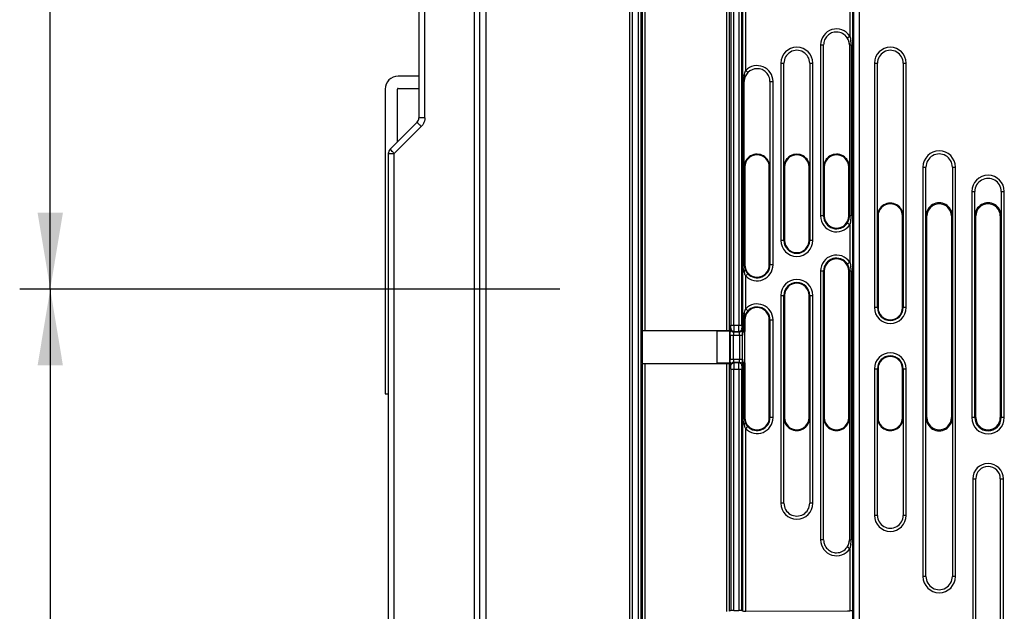
# Model space of a CAD drawing. Units: millimetres. Extents: x 0 to 420, y 0 to 297.
# Drawn here: x 126 to 158, y 156 to 175 of the extents above; entities that cross this region are included whole.
import ezdxf

# ---------------------------------------------------------------- set-up
doc = ezdxf.new("R2010")
doc.units = ezdxf.units.MM
doc.header["$LTSCALE"] = 23.1
doc.layers.get('0').update_dxf_attribs({"linetype": 'CONTINUOUS'})
doc.layers.add('INTF_1', color=7, linetype='CONTINUOUS')
doc.styles.get("Standard").update_dxf_attribs({"font": 'txt', "width": 0.8})
doc.dimstyles.new('DIMSTYLE_1', dxfattribs={"dimtxt": 2.5, "dimasz": 2.5, "dimexe": 1, "dimexo": 0, "dimtad": 1, "dimlfac": 5, "dimtxsty": 'STANDARD', "dimblk": '_FILLED', "dimblk1": '_FILLED', "dimblk2": '_FILLED', "dimcen": 0.09, "dimazin": 2, "dimtp": 0.5, "dimtm": 0.5, "dimtfac": 1, "dimtofl": 0, "dimtmove": 0, "dimatfit": 3, "dimldrblk": '_FILLED', "dimfxl": 1, "dimtolj": 1, "dimarcsym": 0})

# ---------------------------------------------------------------- blocks, each defined once
blk = doc.blocks.new('_FILLED')
at = {"color": 0, "linetype": 'BYBLOCK'}
blk.add_solid([(0, 0), (-1, 0.166), (-1, -0.166)], dxfattribs=at)
blk = doc.blocks.new('*D0')
at = {"color": 2, "linetype": 'CONTINUOUS'}
for p, q in [((143.597, 203.421), (125.921, 203.421)), ((126.921, 203.421), (126.921, 184.921)), ((126.921, 166.421), (126.921, 184.921)), ((142.904, 166.421), (125.921, 166.421))]:
    blk.add_line(p, q, dxfattribs=at)
at = {"color": 2, "linetype": 'CONTINUOUS', "xscale": 2.5, "yscale": 2.5, "zscale": 2.5}
for p, rotation in [((126.921, 203.421), 90), ((126.921, 166.421), 270)]:
    blk.add_blockref('_FILLED', p, dxfattribs=dict(at, rotation=rotation))
blk = doc.blocks.new('*D1')
at = {"color": 2, "linetype": 'CONTINUOUS'}
for p, q in [((143.597, 166.421), (125.921, 166.421)), ((126.921, 166.421), (126.921, 147.921)), ((126.921, 129.421), (126.921, 147.921)), ((143.596, 129.421), (125.921, 129.421))]:
    blk.add_line(p, q, dxfattribs=at)
at = {"color": 2, "linetype": 'CONTINUOUS', "xscale": 2.5, "yscale": 2.5, "zscale": 2.5}
for p, rotation in [((126.921, 166.421), 90), ((126.921, 129.421), 270)]:
    blk.add_blockref('_FILLED', p, dxfattribs=dict(at, rotation=rotation))

msp = doc.modelspace()

# ---------------------------------------------------------------- linework, layer by layer
at = {"layer": 'INTF_1', "color": 6, "linetype": 'CONTINUOUS'}
for p, q in [((140.9858, 111.0776), (140.9858, 222.0845)), ((145.975, 91.2248), (145.975, 221.8912)), ((138.9858, 181.4235), (138.9858, 172.0223)), ((152.2347, 170.4128), (152.2347, 174.4128)), ((153.0767, 174.4135), (153.0767, 170.4135)), ((150.9347, 170.4128), (150.9347, 173.8128)), ((151.7769, 173.8128), (151.7769, 170.4128)), ((153.9947, 168.8128), (153.9947, 173.8128)), ((154.8369, 173.8128), (154.8369, 168.8128)), ((150.4769, 173.2128), (150.4769, 170.4128)), ((138.0444, 170.998), (138.9272, 171.8809)), ((137.9858, 170.8566), (137.9858, 144.7606)), ((149.6558, 170.4135), (149.6558, 167.2135)), ((150.4558, 167.2135), (150.4558, 170.4135)), ((150.477, 170.4135), (150.477, 167.2135)), ((150.9345, 168.0135), (150.9345, 170.4135)), ((150.9558, 170.4135), (150.9558, 168.0135)), ((151.7558, 168.0135), (151.7558, 170.4135)), ((151.777, 170.4135), (151.777, 168.0135)), ((152.2345, 168.8135), (152.2345, 170.4135)), ((152.2558, 170.4135), (152.2558, 168.8135)), ((153.0558, 168.8135), (153.0558, 170.4135)), ((155.5842, 168.8128), (155.5842, 170.4128)), ((156.4474, 170.4128), (156.4474, 168.8128)), ((157.1842, 168.8128), (157.1842, 169.6128)), ((158.0474, 169.6128), (158.0474, 168.8128)), ((153.9945, 165.8135), (153.9945, 168.8135)), ((154.0158, 168.8135), (154.0158, 165.8135)), ((154.8158, 165.8135), (154.8158, 168.8135)), ((154.837, 168.8135), (154.837, 165.8135)), ((155.5841, 162.2135), (155.5841, 168.8135)), ((155.6158, 162.2135), (155.6158, 168.8135)), ((156.4158, 168.8135), (156.4158, 162.2135)), ((156.4475, 168.8135), (156.4475, 162.2135)), ((157.1841, 162.2135), (157.1841, 168.8135)), ((157.2158, 162.2135), (157.2158, 168.8135)), ((158.0158, 168.8135), (158.0158, 162.2135)), ((158.0475, 168.8135), (158.0475, 162.2135)), ((149.6566, 167.073), (149.6625, 167.0576)), ((149.6625, 167.0576), (149.6667, 167.0478)), ((152.2345, 162.2135), (152.2345, 167.0135)), ((152.2558, 167.0135), (152.2558, 162.2135)), ((153.0558, 162.2135), (153.0558, 167.0135)), ((150.9345, 162.2135), (150.9345, 166.2135)), ((150.9558, 166.2135), (150.9558, 162.2135)), ((151.7558, 162.2135), (151.7558, 166.2135)), ((151.777, 166.2135), (151.777, 162.2135)), ((149.6558, 165.4135), (149.6558, 165.0358)), ((150.4558, 162.2135), (150.4558, 165.4135)), ((146.3068, 163.9918), (146.3068, 165.052)), ((146.3977, 165.0651), (149.0584, 165.0651)), ((148.7492, 165.052), (149.1583, 165.0466)), ((148.7492, 163.9918), (148.7492, 165.052)), ((149.1583, 165.0359), (149.1583, 165.0702)), ((149.1583, 165.0254), (149.1583, 164.0184)), ((149.576, 165.0164), (149.5767, 164.9159)), ((149.5824, 165.0257), (149.582, 165.0254)), ((149.582, 164.9159), (149.582, 165.0254)), ((149.6558, 165.0358), (149.6318, 165.0278)), ((149.5767, 164.1266), (149.576, 164.0258)), ((149.582, 164.0184), (149.582, 164.1266)), ((149.0584, 163.9787), (146.3977, 163.9787)), ((149.1583, 163.9972), (148.7492, 163.9918)), ((149.1583, 163.9736), (149.1583, 164.0079)), ((149.582, 164.0184), (149.5824, 164.0181)), ((149.6318, 164.0159), (149.6558, 164.0079)), ((149.6558, 164.0079), (149.6558, 162.2135)), ((153.9945, 162.2135), (153.9945, 163.8135)), ((154.0158, 163.8135), (154.0158, 162.2135)), ((154.8158, 162.2135), (154.8158, 163.8135)), ((154.837, 163.8135), (154.837, 162.2135)), ((150.9347, 159.4142), (150.9347, 162.2142)), ((151.7769, 162.2142), (151.7769, 159.4142)), ((152.2347, 158.2142), (152.2347, 162.2142)), ((153.0767, 162.2135), (153.0767, 158.2135)), ((153.9947, 159.0142), (153.9947, 162.2142)), ((154.8369, 162.2142), (154.8369, 159.0142)), ((155.5842, 157.0142), (155.5842, 162.2142)), ((156.4474, 162.2142), (156.4474, 157.0142)), ((149.6566, 162.073), (149.6625, 162.0576)), ((149.6625, 162.0576), (149.6667, 162.0478)), ((157.2158, 154.0135), (157.2158, 160.2135)), ((158.0158, 160.2135), (158.0158, 154.0135)), ((149.1978, 155.9016), (149.1583, 155.8753)), ((149.2977, 155.9033), (149.4584, 155.9033)), ((149.5583, 155.9016), (149.582, 155.8858)), ((149.682, 155.8841), (153.0186, 155.8896)), ((153.0186, 155.8754), (153.0099, 155.8666)), ((153.0186, 155.8896), (153.0896, 155.8951)), ((153.1925, 152.5892), (153.1925, 155.8878))]:
    msp.add_line(p, q, dxfattribs=at)
at = {"layer": 'INTF_1', "color": 9, "linetype": 'CONTINUOUS'}
for p, q in [((145.8848, 222.1666), (145.8848, 91.2373)), ((146.1584, 221.8912), (146.1584, 101.7789)), ((146.2583, 101.8789), (146.2583, 221.8912)), ((141.1837, 111.0776), (141.1837, 215.9284)), ((140.791, 205.8793), (140.791, 127.4497)), ((139.1806, 172.0223), (139.1806, 181.4235)), ((146.2978, 180.673), (146.2978, 165.0702)), ((146.3977, 165.0651), (146.3977, 180.6781)), ((149.0584, 180.6781), (149.0584, 165.0651)), ((149.1583, 165.0702), (149.1583, 180.673)), ((149.1978, 180.5053), (149.1978, 165.2373)), ((149.2977, 165.2373), (149.2977, 180.5053)), ((149.4584, 180.5053), (149.4584, 165.2373)), ((149.5583, 165.2373), (149.5583, 180.5053)), ((149.582, 176.3042), (149.582, 173.4183)), ((149.682, 173.5766), (149.682, 176.3042)), ((153.0896, 176.4232), (153.0896, 174.7022)), ((153.1895, 155.8917), (153.1895, 176.3272)), ((153.2107, 176.0338), (153.2107, 145.3535)), ((153.4106, 145.3535), (153.4106, 176.0338)), ((153.0063, 174.6468), (153.0896, 174.7022)), ((152.1347, 174.4135), (152.2347, 174.4135)), ((152.1347, 174.4135), (152.1347, 168.8135)), ((153.0767, 174.4135), (153.1338, 174.4135)), ((153.0781, 174.4135), (153.0781, 168.8135)), ((153.1338, 174.4135), (153.1338, 168.8135)), ((150.8347, 173.8135), (150.9347, 173.8135)), ((150.8347, 173.8135), (150.8347, 168.0135)), ((151.7769, 173.8135), (151.8769, 173.8135)), ((151.8769, 168.0135), (151.8769, 173.8135)), ((153.8947, 173.8135), (153.9947, 173.8135)), ((153.8947, 173.8135), (153.8947, 165.8135)), ((154.8369, 173.8135), (154.9369, 173.8135)), ((154.9369, 165.8135), (154.9369, 173.8135)), ((149.582, 173.4183), (149.6284, 173.4183)), ((149.5821, 173.3957), (149.582, 173.4183)), ((149.5824, 173.2135), (149.5821, 173.3957)), ((149.7537, 173.5069), (149.682, 173.5766)), ((149.5824, 173.2135), (149.6348, 173.2135)), ((149.5824, 173.2135), (149.5824, 167.2135)), ((149.6071, 167.2135), (149.6071, 173.2135)), ((149.6318, 167.2135), (149.6318, 173.2135)), ((150.4769, 173.2135), (150.5769, 173.2135)), ((150.5769, 167.2135), (150.5769, 173.2135)), ((139.1806, 172.0223), (138.9858, 172.0223)), ((139.0634, 171.7394), (138.1806, 170.8566)), ((137.9858, 170.8566), (138.1806, 170.8566)), ((138.1806, 144.7606), (138.1806, 170.8566)), ((155.4842, 170.4135), (155.5842, 170.4135)), ((155.4842, 170.4135), (155.4842, 157.0135)), ((156.4474, 170.4135), (156.5474, 170.4135)), ((156.5474, 157.0135), (156.5474, 170.4135)), ((157.0842, 169.6135), (157.1842, 169.6135)), ((157.0842, 169.6135), (157.0842, 162.2135)), ((158.0474, 169.6135), (158.1474, 169.6135)), ((158.1474, 162.2135), (158.1474, 169.6135)), ((152.2558, 168.8135), (152.1347, 168.8135)), ((153.0896, 168.5247), (153.0064, 168.5801)), ((153.1338, 168.8135), (153.0558, 168.8135)), ((155.5841, 168.8135), (155.6158, 168.8135)), ((156.4158, 168.8135), (156.4475, 168.8135)), ((157.1841, 168.8135), (157.2158, 168.8135)), ((158.0158, 168.8135), (158.0475, 168.8135)), ((153.0896, 168.5247), (153.0896, 167.3022)), ((150.9558, 168.0135), (150.8347, 168.0135)), ((151.8769, 168.0135), (151.7558, 168.0135)), ((153.0064, 167.2469), (153.0896, 167.3022)), ((149.582, 167.0087), (149.6284, 167.0087)), ((149.582, 167.0087), (149.582, 165.6183)), ((149.5824, 167.2135), (149.6558, 167.2135)), ((150.5769, 167.2135), (150.4558, 167.2135)), ((152.1347, 167.0135), (152.2558, 167.0135)), ((152.1347, 167.0135), (152.1347, 158.2135)), ((153.0558, 167.0135), (153.1338, 167.0135)), ((153.0781, 167.0135), (153.0781, 158.2135)), ((153.1338, 167.0135), (153.1338, 158.2135)), ((149.682, 166.8504), (149.7536, 166.92)), ((149.682, 165.7766), (149.682, 166.8504)), ((150.8347, 166.2135), (150.9558, 166.2135)), ((150.8347, 166.2135), (150.8347, 159.4135)), ((151.7558, 166.2135), (151.8769, 166.2135)), ((151.8769, 159.4135), (151.8769, 166.2135)), ((149.7536, 165.707), (149.682, 165.7766)), ((154.0158, 165.8135), (153.8947, 165.8135)), ((154.9369, 165.8135), (154.8158, 165.8135)), ((149.582, 165.6183), (149.6284, 165.6183)), ((149.5821, 165.5957), (149.582, 165.6183)), ((149.5824, 165.4135), (149.5821, 165.5957)), ((149.5824, 165.4135), (149.6558, 165.4135)), ((149.5824, 165.4135), (149.5824, 165.0257)), ((149.6071, 165.0268), (149.6071, 165.4135)), ((149.6318, 165.0278), (149.6318, 165.4135)), ((150.4558, 165.4135), (150.5769, 165.4135)), ((150.477, 165.4135), (150.477, 162.2135)), ((150.5769, 162.2135), (150.5769, 165.4135)), ((149.1844, 165.1156), (149.1953, 165.1374)), ((149.1978, 165.2373), (149.5583, 165.2373)), ((149.2952, 165.0375), (149.2844, 165.0157)), ((149.4717, 165.0157), (149.2844, 165.0157)), ((149.2952, 165.0375), (149.4609, 165.0375)), ((149.4717, 165.0157), (149.4609, 165.0375)), ((149.5608, 165.1374), (149.5717, 165.1156)), ((149.1794, 164.9159), (149.5767, 164.9159)), ((149.1794, 164.9159), (149.1794, 164.1266)), ((149.2794, 164.1266), (149.2794, 164.9159)), ((149.4767, 164.9159), (149.4767, 164.1266)), ((149.5767, 164.1266), (149.5767, 164.9159)), ((149.1794, 164.1266), (149.5767, 164.1266)), ((146.2978, 163.9736), (146.2978, 144.7695)), ((146.3977, 144.7644), (146.3977, 163.9787)), ((149.0584, 163.9787), (149.0584, 155.8736)), ((149.1583, 155.8753), (149.1583, 163.9736)), ((149.1953, 163.9051), (149.1844, 163.9269)), ((149.1978, 163.8053), (149.5583, 163.8053)), ((149.1978, 163.8053), (149.1978, 155.9016)), ((149.2844, 164.0268), (149.4717, 164.0268)), ((149.2844, 164.0268), (149.2952, 164.005)), ((149.4609, 164.005), (149.2952, 164.005)), ((149.2977, 155.9033), (149.2977, 163.8053)), ((149.4584, 163.8053), (149.4584, 155.9033)), ((149.4609, 164.005), (149.4717, 164.0268)), ((149.5583, 155.9016), (149.5583, 163.8053)), ((149.5717, 163.9269), (149.5608, 163.9051)), ((149.5824, 164.0181), (149.5824, 162.2135)), ((149.6071, 162.2135), (149.6071, 164.017)), ((149.6318, 162.2135), (149.6318, 164.0159)), ((153.8947, 163.8135), (154.0158, 163.8135)), ((153.8947, 163.8135), (153.8947, 159.0135)), ((154.8158, 163.8135), (154.9369, 163.8135)), ((154.9369, 159.0135), (154.9369, 163.8135)), ((149.5824, 162.2135), (149.6558, 162.2135)), ((150.5769, 162.2135), (150.4558, 162.2135)), ((155.6158, 162.2135), (155.5841, 162.2135)), ((156.4475, 162.2135), (156.4158, 162.2135)), ((157.2158, 162.2135), (157.0842, 162.2135)), ((158.1474, 162.2135), (158.0158, 162.2135)), ((149.6284, 162.0087), (149.582, 162.0087)), ((149.582, 162.0087), (149.582, 155.8858)), ((149.682, 161.8504), (149.7536, 161.92)), ((149.682, 155.8841), (149.682, 161.8504)), ((157.1156, 160.2135), (157.2155, 160.2135)), ((157.1156, 160.2135), (157.1156, 154.0135)), ((158.0161, 160.2135), (158.1159, 160.2135)), ((158.1159, 154.0135), (158.1159, 160.2135)), ((150.9347, 159.4135), (150.8347, 159.4135)), ((151.8769, 159.4135), (151.7769, 159.4135)), ((153.9947, 159.0135), (153.8947, 159.0135)), ((154.9369, 159.0135), (154.8369, 159.0135)), ((152.2347, 158.2135), (152.1347, 158.2135)), ((153.0896, 157.9247), (153.0063, 157.9801)), ((153.0767, 158.2135), (153.1338, 158.2135)), ((153.0896, 157.9247), (153.0896, 155.8951)), ((155.5842, 157.0135), (155.4842, 157.0135)), ((156.5474, 157.0135), (156.4474, 157.0135))]:
    msp.add_line(p, q, dxfattribs=at)
at = {"layer": 'INTF_1', "color": 7, "linetype": 'CONTINUOUS'}
for p, q in [((138.9858, 173.3886), (138.3029, 173.3886)), ((137.8829, 172.9686), (137.8829, 162.9886)), ((138.2829, 171.2366), (138.2829, 172.9686)), ((138.3029, 172.9886), (138.9858, 172.9886)), ((149.6558, 164.0159), (149.6558, 165.0268)), ((137.8829, 162.9886), (137.9858, 162.9886))]:
    msp.add_line(p, q, dxfattribs=at)
at = {"layer": 'INTF_1', "color": 6, "linetype": 'CONTINUOUS'}
for points in [[(149.6617, 167.0579), (149.6605, 167.0663), (149.6591, 167.0747)], [(149.6617, 162.0579), (149.6605, 162.0663), (149.6591, 162.0747)]]:
    msp.add_lwpolyline(points, dxfattribs=at)
at = {"layer": 'INTF_1', "color": 9, "linetype": 'CONTINUOUS'}
for centre, radius, start, end in [((152.6558, 174.4135), 0.5211, 33.65078, 180), ((152.1377, 174.4142), 0.9961, 359.96056, 8.27302), ((151.3558, 173.8135), 0.5211, 0, 180), ((154.4158, 173.8135), 0.5211, 0, 180), ((150.0558, 173.2135), 0.5211, 0, 135.83115), ((150.2085, 173.321), 0.5853, 154.10559, 155.88386), ((156.0158, 170.4135), 0.5316, 0, 180), ((157.6158, 169.6135), 0.5316, 0, 180), ((152.6558, 168.8135), 0.5211, 180, 326.34922), ((152.6558, 168.8135), 0.4212, 180, 326.34922), ((152.3602, 168.7673), 0.7686, 341.60039, 344.15933), ((152.1422, 168.8126), 0.9916, 351.00851, 0.05373), ((151.3558, 168.0135), 0.5211, 180, 360), ((151.3558, 168.0135), 0.4212, 180, 360), ((152.6558, 167.0135), 0.5211, 33.65078, 180), ((152.6558, 167.0135), 0.4212, 33.65078, 180), ((200.4529, 166.9631), 50.8709, 179.80039, 179.94864), ((121.3014, 167.2182), 28.281, 359.84225, 359.99048), ((150.4515, 167.1904), 0.8429, 192.44607, 194.53287), ((150.0558, 167.2135), 0.5211, 224.16885, 360), ((150.0558, 167.2135), 0.4212, 224.16885, 360), ((152.1377, 167.0142), 0.9961, 359.96056, 8.27302), ((151.3558, 166.2135), 0.5211, 0, 180), ((151.3558, 166.2135), 0.4212, 0, 180), ((150.2085, 165.521), 0.5853, 154.10559, 155.88386), ((150.0558, 165.4135), 0.5211, 0, 135.83115), ((150.0558, 165.4135), 0.4212, 0, 135.83115), ((154.4158, 165.8135), 0.5211, 180, 360), ((154.4158, 165.8135), 0.4212, 180, 360), ((147.8125, 164.1249), 1.6642, 358.39009, 0.05867), ((154.4158, 163.8135), 0.5211, 0, 180), ((154.4158, 163.8135), 0.4212, 0, 180), ((200.4529, 161.9631), 50.8709, 179.80039, 179.94864), ((121.3014, 162.2182), 28.281, 359.84225, 359.99048), ((150.0558, 162.2135), 0.5211, 224.16885, 360), ((150.0558, 162.2135), 0.4212, 224.16885, 360), ((157.6158, 162.2135), 0.5316, 180, 360), ((157.6158, 162.2135), 0.4317, 180, 360), ((150.4515, 162.1904), 0.8429, 192.44607, 194.53287), ((157.6158, 160.2135), 0.5001, 0, 180), ((151.3558, 159.4135), 0.5211, 180, 360), ((154.4158, 159.0135), 0.5211, 180, 360), ((152.6558, 158.2135), 0.5211, 180, 326.34922), ((152.3602, 158.1673), 0.7687, 341.60043, 344.1628), ((152.1422, 158.2126), 0.9916, 351.00851, 0.05373), ((156.0158, 157.0135), 0.5316, 180, 360)]:
    msp.add_arc(centre, radius, start, end, dxfattribs=at)
at = {"layer": 'INTF_1', "color": 6, "linetype": 'CONTINUOUS'}
for centre, radius, start, end in [((152.6561, 174.4141), 0.4204, 33.66355, 89.99436), ((152.655, 174.4134), 0.4217, 0.01552, 33.66645), ((151.3558, 173.8135), 0.4212, 359.90692, 180.09308), ((154.4158, 173.8135), 0.4212, 359.90692, 180.09308), ((151.1961, 173.202), 1.5825, 172.14544, 173.41072), ((150.0578, 173.2124), 0.4232, 135.86094, 157.70412), ((150.0555, 173.2143), 0.4203, 90.01067, 135.8186), ((150.0576, 173.2131), 0.4228, 157.78307, 179.95088), ((138.7858, 172.0223), 0.2, 315, 360), ((138.1858, 170.8566), 0.2, 135, 180), ((150.0558, 170.4135), 0.421, 359.90692, 180), ((150.0558, 170.4135), 0.4, 0, 180), ((151.3558, 170.4135), 0.421, 359.90692, 180.09308), ((151.3558, 170.4135), 0.4, 0, 180), ((152.6558, 170.4135), 0.421, 0, 180.09308), ((152.6558, 170.4135), 0.4, 0, 180), ((156.0158, 170.4135), 0.4317, 359.90918, 180.09082), ((157.6158, 169.6135), 0.4317, 359.90918, 180.09082), ((154.4158, 168.8135), 0.421, 359.90692, 180.09308), ((154.4158, 168.8135), 0.4, 0, 180), ((156.0158, 168.8135), 0.4314, 359.90918, 180.09082), ((156.0158, 168.8135), 0.4, 0, 180), ((157.6158, 168.8135), 0.4314, 359.90918, 180.09082), ((157.6158, 168.8135), 0.4, 0, 180), ((152.6558, 168.8135), 0.4, 180, 360), ((151.3558, 168.0135), 0.4, 180, 360), ((152.6558, 167.0135), 0.4, 0, 180), ((150.0694, 167.2227), 0.4392, 197.84446, 199.92787), ((150.0558, 167.2135), 0.4, 180, 360), ((150.0638, 167.225), 0.4348, 204.04135, 217.25273), ((150.0782, 167.2354), 0.4526, 217.20109, 224.18136), ((151.3558, 166.2135), 0.4, 0, 180), ((150.0558, 165.4135), 0.4, 0, 180), ((154.4158, 165.8135), 0.4, 180, 360), ((151.1961, 165.402), 1.5825, 172.14544, 173.41072), ((154.4158, 163.8135), 0.4, 0, 180), ((150.0558, 162.2135), 0.4, 180, 360), ((151.3558, 162.2135), 0.421, 179.90692, 0.09308), ((151.3558, 162.2135), 0.4, 180, 360), ((152.6558, 162.2135), 0.421, 179.90692, 360), ((152.6558, 162.2135), 0.4, 180, 360), ((154.4158, 162.2135), 0.421, 179.90692, 0.09308), ((154.4158, 162.2135), 0.4, 180, 360), ((156.0158, 162.2135), 0.4314, 179.90918, 0.09082), ((156.0158, 162.2135), 0.4, 180, 360), ((157.6158, 162.2135), 0.4, 180, 360), ((150.0694, 162.2227), 0.4392, 197.84446, 199.92787), ((150.0638, 162.225), 0.4348, 204.04135, 217.25273), ((150.0782, 162.2354), 0.4526, 217.20109, 224.18136), ((157.6158, 160.2135), 0.4003, 0, 180), ((151.3558, 159.4135), 0.4212, 179.90692, 0.09308), ((154.4158, 159.0135), 0.4212, 179.90692, 0.09308), ((152.6561, 158.2128), 0.4204, 270.00564, 326.33645), ((152.655, 158.2136), 0.4217, 326.33355, 359.98448), ((156.0158, 157.0135), 0.4317, 179.90918, 0.09082)]:
    msp.add_arc(centre, radius, start, end, dxfattribs=at)
at = {"layer": 'INTF_1', "color": 7, "linetype": 'CONTINUOUS'}
for radius in [0.42, 0.02]:
    msp.add_arc((138.3029, 172.9686), radius, 90, 180, dxfattribs=at)
at = {"layer": 'INTF_1', "color": 6, "linetype": 'CONTINUOUS'}
for centre, ratio, start_param, end_param in [((146.3977, 165.0703), 0.0524078, -3.1154127, -1.5707963), ((149.0584, 165.0703), 0.0524078, 4.712389, 6.2570054), ((149.5319, 165.0279), 0.0174551, -0.7189189, -0.0523599), ((146.3977, 163.9734), 0.0524078, 1.5707963, 3.1154127), ((149.0584, 163.9734), 0.0524078, 6.3093652, 7.8539816), ((149.6824, 164.0181), 0.0174551, -2.6535819, -2.4226737), ((149.5319, 164.0158), 0.0174551, 0.0523599, 0.7189189), ((149.2977, 155.9015), 0.0174551, 1.5707963, 3.1154127), ((149.4584, 155.9015), 0.0174551, 0.0261799, 1.5707963), ((149.682, 155.8858), 0.0174551, -3.1154127, -1.5707963), ((153.0896, 155.8916), 0.0349208, 6.3093652, 7.8539816)]:
    msp.add_ellipse(centre, major_axis=(0.1, 0), ratio=ratio, start_param=start_param, end_param=end_param, dxfattribs=at)
for points, knots in [([(152.6562, 174.8345), (152.6013, 174.8345), (152.4904, 174.8126), (152.3503, 174.7188), (152.2566, 174.5785), (152.2347, 174.4676), (152.2347, 174.4128)], [0, 0, 0, 0, 0.2500248, 0.4999967, 0.7499697, 1, 1, 1, 1]), ([(153.0781, 174.4135), (153.0781, 174.4547), (153.0655, 174.5374), (153.0291, 174.6126), (153.0063, 174.6468)], [0, 0, 0, 0, 0.5006528, 1, 1, 1, 1]), ([(149.6071, 173.2135), (149.6098, 173.2418), (149.6153, 173.2985), (149.6207, 173.3553), (149.624, 173.3836)], [0, 0, 0, 0, 0.4994031, 1, 1, 1, 1]), ([(149.7537, 173.5069), (149.7352, 173.4884), (149.7026, 173.4478), (149.6771, 173.4025), (149.6667, 173.3792)], [0, 0, 0, 0, 0.5061571, 1, 1, 1, 1]), ([(150.4769, 173.2128), (150.4769, 173.2677), (150.455, 173.3785), (150.3613, 173.5188), (150.2211, 173.6126), (150.1102, 173.6345), (150.0554, 173.6345)], [0, 0, 0, 0, 0.2500302, 0.500003, 0.7499747, 1, 1, 1, 1]), ([(149.6667, 173.3792), (149.661, 173.3664), (149.6408, 173.3135), (149.6318, 173.2562), (149.6318, 173.2135)], [0, 0, 0, 0, 0.2460646, 1, 1, 1, 1]), ([(153.0064, 168.5801), (153.0292, 168.6143), (153.0655, 168.6896), (153.0781, 168.7723), (153.0781, 168.8135)], [0, 0, 0, 0, 0.4996841, 1, 1, 1, 1]), ([(149.5958, 167.138), (149.5948, 167.1568), (149.5969, 167.182), (149.6014, 167.2065), (149.6027, 167.2126)], [0, 0, 0, 0, 0.7514691, 1, 1, 1, 1]), ([(149.6264, 167.007), (149.6181, 167.0278), (149.6071, 167.0714), (149.597, 167.1155), (149.5958, 167.138)], [0, 0, 0, 0, 0.4969622, 1, 1, 1, 1]), ([(149.6264, 167.007), (149.6368, 167.0143), (149.6504, 167.0249), (149.6622, 167.0406), (149.664, 167.0479), (149.6633, 167.0506)], [0, 0, 0, 0, 0.6477382, 0.8595682, 1, 1, 1, 1]), ([(149.6318, 167.2135), (149.6317, 167.2028), (149.6333, 167.1604), (149.6417, 167.1183), (149.6514, 167.0881)], [0, 0, 0, 0, 0.252101, 1, 1, 1, 1]), ([(153.0781, 167.0135), (153.0781, 167.0546), (153.0655, 167.1374), (153.0292, 167.2127), (153.0064, 167.2469)], [0, 0, 0, 0, 0.5001653, 1, 1, 1, 1]), ([(149.7536, 165.707), (149.7444, 165.6975), (149.71, 165.6589), (149.6824, 165.6143), (149.6667, 165.5792)], [0, 0, 0, 0, 0.2557466, 1, 1, 1, 1]), ([(149.6071, 165.4135), (149.6098, 165.4418), (149.6153, 165.4985), (149.6207, 165.5553), (149.624, 165.5836)], [0, 0, 0, 0, 0.4994031, 1, 1, 1, 1]), ([(149.6667, 165.5792), (149.661, 165.5664), (149.6408, 165.5135), (149.6318, 165.4562), (149.6318, 165.4135)], [0, 0, 0, 0, 0.2460646, 1, 1, 1, 1]), ([(149.5958, 162.138), (149.5948, 162.1568), (149.5969, 162.182), (149.6014, 162.2065), (149.6027, 162.2126)], [0, 0, 0, 0, 0.7514691, 1, 1, 1, 1]), ([(149.6264, 162.007), (149.6181, 162.0278), (149.6071, 162.0714), (149.597, 162.1155), (149.5958, 162.138)], [0, 0, 0, 0, 0.4969622, 1, 1, 1, 1]), ([(149.6318, 162.2135), (149.6317, 162.2028), (149.6333, 162.1604), (149.6417, 162.1183), (149.6514, 162.0881)], [0, 0, 0, 0, 0.252101, 1, 1, 1, 1]), ([(149.6264, 162.007), (149.6368, 162.0143), (149.6504, 162.0249), (149.6622, 162.0406), (149.664, 162.0479), (149.6633, 162.0506)], [0, 0, 0, 0, 0.6477382, 0.8595682, 1, 1, 1, 1]), ([(152.2347, 158.2142), (152.2347, 158.1593), (152.2566, 158.0484), (152.3503, 157.9082), (152.4904, 157.8144), (152.6013, 157.7924), (152.6562, 157.7924)], [0, 0, 0, 0, 0.2500303, 0.5000033, 0.7499752, 1, 1, 1, 1]), ([(153.0063, 157.9801), (153.0291, 158.0143), (153.0655, 158.0895), (153.0781, 158.1723), (153.0781, 158.2135)], [0, 0, 0, 0, 0.4991372, 1, 1, 1, 1])]:
    msp.add_open_spline(points, degree=3, knots=knots, dxfattribs=at)
at = {"layer": 'INTF_1', "color": 9, "linetype": 'CONTINUOUS'}
for points in [[(153.0896, 174.7022), (153.1052, 174.6552), (153.1162, 174.6065), (153.1234, 174.5575)], [(149.6284, 173.4183), (149.6345, 173.4457), (149.6419, 173.4729), (149.6508, 173.4996)], [(149.6508, 173.4996), (149.6577, 173.5201), (149.6655, 173.5404), (149.6743, 173.5601)], [(139.127, 171.8223), (139.1095, 171.7922), (139.0879, 171.7642), (139.0634, 171.7394)], [(153.1216, 168.6576), (153.1162, 168.6239), (153.109, 168.5904), (153.0997, 168.5575)], [(153.0896, 167.3022), (153.1052, 167.2552), (153.1162, 167.2065), (153.1234, 167.1575)], [(149.6284, 165.6183), (149.6345, 165.6457), (149.6419, 165.6729), (149.6508, 165.6996)], [(149.6508, 165.6996), (149.6577, 165.7201), (149.6655, 165.7404), (149.6743, 165.7601)], [(149.5583, 165.0657), (149.5669, 165.0806), (149.5717, 165.0984), (149.5717, 165.1156)], [(149.5583, 163.9768), (149.5669, 163.9619), (149.5717, 163.9441), (149.5717, 163.9269)], [(153.1216, 158.0576), (153.1162, 158.0239), (153.109, 157.9904), (153.0997, 157.9576)]]:
    msp.add_open_spline(points, degree=3, dxfattribs=at)
for points, knots in [([(149.6509, 173.402), (149.6493, 173.4033), (149.6421, 173.409), (149.6345, 173.4141), (149.6284, 173.4179)], [0, 0, 0, 0, 0.225261, 1, 1, 1, 1]), ([(149.6667, 173.379), (149.6674, 173.3824), (149.6624, 173.392), (149.6555, 173.3981), (149.6509, 173.402)], [0, 0, 0, 0, 0.3653526, 1, 1, 1, 1]), ([(138.9272, 171.8809), (138.927, 171.8806), (138.9283, 171.8793), (138.9295, 171.8774), (138.9328, 171.8738), (138.9369, 171.8691), (138.9425, 171.8632), (138.9522, 171.8528), (138.9673, 171.837), (138.9884, 171.8153), (139.0124, 171.7908), (139.0377, 171.7652), (139.0549, 171.748), (139.0634, 171.7394)], [0, 0, 0, 0, 0.005011, 0.0191827, 0.0425196, 0.0749033, 0.1162007, 0.1662751, 0.2922007, 0.4497073, 0.6283699, 0.815898, 1, 1, 1, 1]), ([(139.1806, 172.0223), (139.1804, 171.9875), (139.1714, 171.9176), (139.1444, 171.8524), (139.127, 171.8223)], [0, 0, 0, 0, 0.5000107, 1, 1, 1, 1]), ([(138.062, 170.9778), (138.0594, 170.9806), (138.0549, 170.9854), (138.0497, 170.9911), (138.0468, 170.9945), (138.0453, 170.9963), (138.0447, 170.9972), (138.0442, 170.9979), (138.0444, 170.998)], [0, 0, 0, 0, 0.4288844, 0.7411411, 0.8521573, 0.9324053, 0.9814941, 1, 1, 1, 1]), ([(138.1806, 170.8566), (138.1575, 170.8797), (138.1177, 170.9198), (138.0783, 170.9603), (138.062, 170.9778)], [0, 0, 0, 0, 0.5773272, 1, 1, 1, 1]), ([(149.682, 166.8504), (149.677, 166.8607), (149.6583, 166.9023), (149.6442, 166.9458), (149.6356, 166.9788)], [0, 0, 0, 0, 0.2510425, 1, 1, 1, 1]), ([(149.6667, 165.579), (149.6672, 165.5814), (149.6648, 165.5881), (149.6525, 165.602), (149.6389, 165.6114), (149.6284, 165.6179)], [0, 0, 0, 0, 0.1333164, 0.3438424, 1, 1, 1, 1]), ([(149.1794, 164.9159), (149.1794, 164.9406), (149.1796, 164.9765), (149.1802, 165.0224), (149.1808, 165.0519), (149.1815, 165.0765), (149.1822, 165.0935), (149.1829, 165.104), (149.1833, 165.1095), (149.1838, 165.1131), (149.1841, 165.115), (149.1844, 165.1156)], [0, 0, 0, 0, 0.3703636, 0.5396003, 0.6888756, 0.8133949, 0.9086608, 0.9442964, 0.9715599, 0.9901906, 1, 1, 1, 1]), ([(149.1844, 165.1156), (149.1844, 165.1026), (149.1897, 165.0764), (149.2119, 165.0432), (149.2451, 165.021), (149.2714, 165.0158), (149.2844, 165.0157)], [0, 0, 0, 0, 0.2495805, 0.499832, 0.7501825, 1, 1, 1, 1]), ([(149.1953, 165.1374), (149.1956, 165.1384), (149.1959, 165.1415), (149.1963, 165.1476), (149.1967, 165.1569), (149.1972, 165.1748), (149.1976, 165.2019), (149.1977, 165.2249), (149.1978, 165.2373)], [0, 0, 0, 0, 0.0309694, 0.0923589, 0.1857863, 0.3099466, 0.629622, 1, 1, 1, 1]), ([(149.1953, 165.1374), (149.1953, 165.1244), (149.2006, 165.0982), (149.2227, 165.065), (149.256, 165.0428), (149.2823, 165.0375), (149.2952, 165.0375)], [0, 0, 0, 0, 0.2495805, 0.499832, 0.7501825, 1, 1, 1, 1]), ([(149.2844, 165.0157), (149.2837, 165.015), (149.2832, 165.0117), (149.2822, 165.0057), (149.2815, 164.9962), (149.2807, 164.9839), (149.2802, 164.9692), (149.2796, 164.9462), (149.2794, 164.9282), (149.2794, 164.9159)], [0, 0, 0, 0, 0.0295127, 0.0927036, 0.1879806, 0.3123636, 0.4613988, 0.6303222, 1, 1, 1, 1]), ([(149.2977, 165.2373), (149.2977, 165.2126), (149.2976, 165.1766), (149.2973, 165.1307), (149.2971, 165.1012), (149.2966, 165.0766), (149.2964, 165.0578), (149.2957, 165.0455), (149.2957, 165.0393), (149.2952, 165.0375)], [0, 0, 0, 0, 0.3705577, 0.5398889, 0.6892675, 0.8138648, 0.9091338, 0.9719205, 1, 1, 1, 1]), ([(149.4609, 165.0375), (149.4604, 165.0393), (149.4604, 165.0455), (149.4597, 165.0578), (149.4594, 165.0766), (149.459, 165.1012), (149.4588, 165.1307), (149.4585, 165.1766), (149.4584, 165.2126), (149.4584, 165.2373)], [0, 0, 0, 0, 0.0280802, 0.0908665, 0.1861349, 0.3107323, 0.460111, 0.6294423, 1, 1, 1, 1]), ([(149.4609, 165.0375), (149.4738, 165.0375), (149.5001, 165.0428), (149.5334, 165.065), (149.5555, 165.0982), (149.5608, 165.1244), (149.5608, 165.1374)], [0, 0, 0, 0, 0.2498175, 0.500168, 0.7504195, 1, 1, 1, 1]), ([(149.4717, 165.0157), (149.489, 165.0158), (149.524, 165.0251), (149.5497, 165.0508), (149.5583, 165.0657)], [0, 0, 0, 0, 0.5000258, 1, 1, 1, 1]), ([(149.4742, 165.0007), (149.4741, 165.0027), (149.4737, 165.0062), (149.4732, 165.0108), (149.4725, 165.0137), (149.4721, 165.0154), (149.4717, 165.0157)], [0, 0, 0, 0, 0.3929603, 0.6925951, 0.8953597, 1, 1, 1, 1]), ([(149.5583, 165.2373), (149.5583, 165.2249), (149.5584, 165.2069), (149.5587, 165.184), (149.559, 165.1693), (149.5594, 165.157), (149.5597, 165.1475), (149.5603, 165.1414), (149.5604, 165.1382), (149.5608, 165.1374)], [0, 0, 0, 0, 0.3702549, 0.5393463, 0.6885454, 0.8130517, 0.9083907, 0.9714902, 1, 1, 1, 1]), ([(149.5717, 165.1156), (149.5721, 165.1147), (149.5724, 165.1117), (149.5731, 165.106), (149.5736, 165.0972), (149.5742, 165.0857), (149.5747, 165.0716), (149.5754, 165.0482), (149.5758, 165.0295), (149.576, 165.0164)], [0, 0, 0, 0, 0.0293319, 0.0887896, 0.1773448, 0.2937791, 0.4366769, 0.6037415, 1, 1, 1, 1]), ([(149.4767, 164.9159), (149.4767, 164.932), (149.4763, 164.9603), (149.4753, 164.9886), (149.4742, 165.0007)], [0, 0, 0, 0, 0.5714913, 1, 1, 1, 1]), ([(149.1844, 163.9269), (149.1841, 163.9275), (149.1838, 163.9294), (149.1833, 163.9331), (149.1829, 163.9385), (149.1822, 163.949), (149.1815, 163.966), (149.1808, 163.9906), (149.1802, 164.0201), (149.1796, 164.066), (149.1794, 164.102), (149.1794, 164.1266)], [0, 0, 0, 0, 0.0098079, 0.0284378, 0.0557009, 0.0913365, 0.1866027, 0.3111215, 0.4603966, 0.6296346, 1, 1, 1, 1]), ([(149.2794, 164.1266), (149.2794, 164.1143), (149.2796, 164.0963), (149.2802, 164.0734), (149.2807, 164.0586), (149.2815, 164.0463), (149.2822, 164.0368), (149.2832, 164.0308), (149.2837, 164.0275), (149.2844, 164.0268)], [0, 0, 0, 0, 0.3696778, 0.5386007, 0.6876347, 0.8120165, 0.9072932, 0.9704847, 1, 1, 1, 1]), ([(149.4717, 164.0268), (149.4721, 164.0271), (149.4725, 164.0288), (149.4732, 164.0317), (149.4737, 164.0363), (149.4746, 164.0451), (149.4754, 164.0593), (149.4758, 164.0714), (149.476, 164.0782)], [0, 0, 0, 0, 0.0310171, 0.0911215, 0.179941, 0.2964239, 0.6057464, 1, 1, 1, 1]), ([(149.1844, 163.9269), (149.1844, 163.9399), (149.1897, 163.9661), (149.2119, 163.9993), (149.2451, 164.0215), (149.2714, 164.0268), (149.2844, 164.0268)], [0, 0, 0, 0, 0.2495805, 0.499832, 0.7501825, 1, 1, 1, 1]), ([(149.1953, 163.9051), (149.1953, 163.9181), (149.2006, 163.9443), (149.2227, 163.9776), (149.256, 163.9997), (149.2823, 164.005), (149.2952, 164.005)], [0, 0, 0, 0, 0.2495805, 0.499832, 0.7501825, 1, 1, 1, 1]), ([(149.1978, 163.8053), (149.1978, 163.8176), (149.1977, 163.8356), (149.1974, 163.8585), (149.1971, 163.8733), (149.1967, 163.8855), (149.1964, 163.895), (149.1958, 163.9011), (149.1957, 163.9043), (149.1953, 163.9051)], [0, 0, 0, 0, 0.3702549, 0.5393463, 0.6885454, 0.8130517, 0.9083907, 0.9714902, 1, 1, 1, 1]), ([(149.2952, 164.005), (149.2957, 164.0032), (149.2957, 163.997), (149.2964, 163.9847), (149.2966, 163.9659), (149.2971, 163.9413), (149.2973, 163.9118), (149.2976, 163.8659), (149.2977, 163.8299), (149.2977, 163.8053)], [0, 0, 0, 0, 0.0280802, 0.0908665, 0.1861349, 0.3107323, 0.460111, 0.6294423, 1, 1, 1, 1]), ([(149.4584, 163.8053), (149.4584, 163.8299), (149.4585, 163.8659), (149.4588, 163.9118), (149.459, 163.9413), (149.4594, 163.9659), (149.4597, 163.9847), (149.4604, 163.997), (149.4604, 164.0032), (149.4609, 164.005)], [0, 0, 0, 0, 0.3705577, 0.5398889, 0.6892675, 0.8138648, 0.9091338, 0.9719205, 1, 1, 1, 1]), ([(149.5608, 163.9051), (149.5608, 163.9181), (149.5555, 163.9443), (149.5334, 163.9776), (149.5001, 163.9997), (149.4738, 164.005), (149.4609, 164.005)], [0, 0, 0, 0, 0.2495805, 0.499832, 0.7501825, 1, 1, 1, 1]), ([(149.4717, 164.0268), (149.489, 164.0267), (149.524, 164.0175), (149.5497, 163.9917), (149.5583, 163.9768)], [0, 0, 0, 0, 0.5000258, 1, 1, 1, 1]), ([(149.5608, 163.9051), (149.5604, 163.9043), (149.5603, 163.9011), (149.5597, 163.895), (149.5594, 163.8856), (149.559, 163.8733), (149.5587, 163.8585), (149.5584, 163.8356), (149.5583, 163.8176), (149.5583, 163.8053)], [0, 0, 0, 0, 0.0283915, 0.0912895, 0.1865607, 0.3110858, 0.4603687, 0.6296155, 1, 1, 1, 1]), ([(149.5742, 163.9572), (149.574, 163.9532), (149.5737, 163.9461), (149.5732, 163.937), (149.5725, 163.9309), (149.5722, 163.9278), (149.5717, 163.9269)], [0, 0, 0, 0, 0.3968137, 0.6985133, 0.9007971, 1, 1, 1, 1]), ([(149.576, 164.0258), (149.5759, 164.0191), (149.5754, 163.9963), (149.5749, 163.9734), (149.5742, 163.9572)], [0, 0, 0, 0, 0.2923444, 1, 1, 1, 1]), ([(149.682, 161.8504), (149.677, 161.8607), (149.6583, 161.9023), (149.6442, 161.9458), (149.6356, 161.9788)], [0, 0, 0, 0, 0.2510425, 1, 1, 1, 1])]:
    msp.add_open_spline(points, degree=3, knots=knots, dxfattribs=at)

# ---------------------------------------------------------------- dimensions: what is measured, and where the dimension line sits
at = {"color": 2, "linetype": 'CONTINUOUS'}
for base, p1, p2, picture, middle in [((126.9207, 166.4212), (143.5971, 203.4212), (142.904, 166.4212), '*D0', (126.9207, 181.9212)), ((126.9207, 129.4212), (143.5975, 166.4212), (143.5962, 129.4212), '*D1', (126.9207, 144.9212))]:
    dim = msp.add_linear_dim(base=base, p1=p1, p2=p2, angle=270, dimstyle='DIMSTYLE_1', dxfattribs=at)
    dim.commit()
    dim.dimension.update_dxf_attribs({"geometry": picture, "text_midpoint": middle, "dimtype": 160})

doc.saveas('drawing.dxf')
